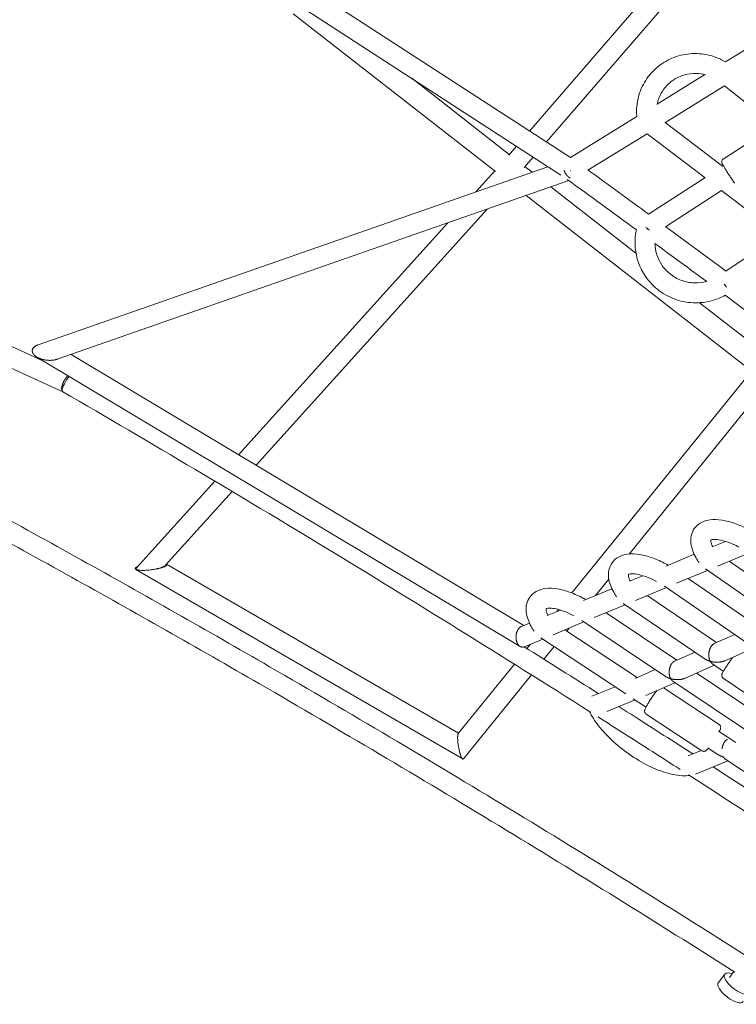
# Model space of a CAD drawing. Units: millimetres. Extents: x -6409 to 6144, y -6598 to 5586.
# Drawn here: x -3056 to -2372, y -2088 to -1148 of the extents above; entities that cross this region are included whole.
import ezdxf

# ---------------------------------------------------------------- set-up
doc = ezdxf.new("R2010")
doc.units = ezdxf.units.MM
doc.header["$LTSCALE"] = 20
doc.layers.add('2d', color=230, linetype='Continuous')

msp = doc.modelspace()

# ---------------------------------------------------------------- linework, layer by layer
at = {"layer": '2d', "lineweight": 0}
for p, q in [((-2404.04, -1063.14), (-2569.48, -1254.71)), ((-2389.67, -1075.55), (-2553.39, -1265.15)), ((-2530.36, -1280.09), (-2800.01, -1105.13)), ((-2539.66, -1296.71), (-2810.37, -1121.05)), ((-2794.96, -1142.9), (-2601.94, -1293.37)), ((-2382.59, -1188.8), (-2319.61, -1149.89)), ((-2447.59, -1228.96), (-2402.24, -1200.94)), ((-2681.87, -1204.43), (-2588.75, -1277.03)), ((-2440.27, -1246.77), (-2383.51, -1211.7)), ((-2383.53, -1211.71), (-2335.09, -1249.88)), ((-2530.36, -1280.09), (-2467.04, -1240.97)), ((-2439.95, -1246.57), (-2385.23, -1288.39)), ((-2384.62, -1281.43), (-2335.43, -1249.62)), ((-2513.74, -1292.16), (-2457.24, -1257.25)), ((-2457.25, -1257.26), (-2401.94, -1299.54)), ((-2582.01, -1269.22), (-2589.26, -1277.62)), ((-3450.03, -1283.8), (-3033.21, -1474.19)), ((-2565.93, -1279.66), (-2574.39, -1289.46)), ((-3038.19, -1458.67), (-2551.91, -1288.76)), ((-2620.74, -1312.81), (-2602.68, -1292.79)), ((-2573.75, -1288.72), (-2566.96, -1294.01)), ((-2384.48, -1287.89), (-2385.25, -1288.38)), ((-3457.93, -1301.08), (-3014.75, -1503.52)), ((-3020.06, -1472.46), (-2532.05, -1301.94)), ((-2402.2, -1299.34), (-2455.85, -1334.04)), ((-2549.13, -1307.91), (-2467.87, -1371.26)), ((-2386.15, -1311.59), (-2439.71, -1346.22)), ((-2386.16, -1311.6), (-2330.77, -1353.94)), ((-2572.72, -1316.15), (-2357, -1484.32)), ((-2830.38, -1573.51), (-2609.9, -1329.15)), ((-2846.99, -1563.57), (-2647.26, -1342.2)), ((-2382.01, -1388.37), (-2330.98, -1353.78)), ((-2407.23, -1418.53), (-2344.46, -1467.47)), ((-2578.43, -1746.54), (-3039.4, -1470.49)), ((-2574.91, -1726.5), (-3006.84, -1467.84)), ((-2357.73, -1483.75), (-2528.97, -1695.56)), ((-2342.75, -1495.43), (-2474.5, -1658.39)), ((-2944.55, -1671.69), (-2869.74, -1588.78)), ((-2916.65, -1669.13), (-2853.11, -1598.7)), ((-2382.61, -1646.27), (-2395.34, -1651.59)), ((-2412.25, -1658.64), (-2439.19, -1669.88)), ((-2360.29, -1657.55), (-2389.96, -1669.93)), ((-2637.24, -1829.47), (-2915.69, -1668.07)), ((-2315.4, -1709.67), (-2378.82, -1665.28)), ((-2945.03, -1673.02), (-2945.03, -1673.02)), ((-2633.79, -1853.43), (-2945.02, -1673.03)), ((-2461.24, -1679.08), (-2473.96, -1684.39)), ((-2399.58, -1673.94), (-2429.19, -1686.3)), ((-2353.21, -1726.3), (-2418.03, -1681.64)), ((-2326.16, -1725.34), (-2401.41, -1672.66)), ((-2493.78, -1682.24), (-2506.49, -1697.96)), ((-2438.88, -1690.34), (-2468.42, -1702.66)), ((-2363.98, -1741.95), (-2440.74, -1689.06)), ((-2490.86, -1691.44), (-2517.88, -1702.71)), ((-2391.02, -1742.93), (-2457.23, -1698)), ((-2478.18, -1706.74), (-2507.65, -1719.03)), ((-2401.81, -1758.57), (-2480.06, -1705.46)), ((-2539.84, -1711.87), (-2552.58, -1717.19)), ((-2541.72, -1711.33), (-2543.35, -1713.34)), ((-2428.82, -1759.57), (-2496.44, -1714.35)), ((-2569.48, -1724.24), (-2577.05, -1727.4)), ((-2517.49, -1723.14), (-2546.88, -1735.4)), ((-2439.64, -1775.18), (-2519.38, -1721.87)), ((-2466.62, -1776.19), (-2535.65, -1730.71)), ((-2531.6, -1729.02), (-2533.9, -1731.86)), ((-2373.65, -1735.29), (-2393.16, -1743.88)), ((-2556.79, -1739.53), (-2574.3, -1746.84)), ((-2568.46, -1744.4), (-2571.85, -1748.59)), ((-2477.55, -1791.75), (-2558.71, -1738.27)), ((-2545.9, -1746.71), (-2555.65, -1758.76)), ((-2411.54, -1751.97), (-2430.98, -1760.52)), ((-2355.26, -1747.96), (-2383.22, -1760.26)), ((-2583.88, -1763.48), (-2637.38, -1829.65)), ((-2392.99, -1764.56), (-2420.88, -1776.83)), ((-2384.46, -1770.34), (-2394.93, -1763.24)), ((-2567.68, -1773.65), (-2632.55, -1853.89)), ((-2449.44, -1768.64), (-2468.8, -1777.15)), ((-2342.25, -1817.45), (-2410.09, -1772.09)), ((-2510.04, -1793.99), (-2487.84, -1784.97)), ((-2430.71, -1781.16), (-2458.54, -1793.39)), ((-2352.94, -1833.16), (-2432.67, -1779.84)), ((-2384.71, -1776.82), (-2331.85, -1812.7)), ((-2441.69, -1786.04), (-2388.48, -1821.1)), ((-2495.66, -1808.66), (-2468.58, -1797.66)), ((-2458.26, -1804.46), (-2470.46, -1796.42)), ((-2458.19, -1811.09), (-2404.99, -1846.15)), ((-2372.69, -1838.09), (-2389.01, -1827.33)), ((-2380.71, -1835.31), (-2380.71, -1835.31)), ((-2418.18, -1850.91), (-2405.63, -1845.73)), ((-2389.31, -1849.89), (-2399.47, -1843.2)), ((-2411.21, -1868.59), (-2380.3, -1855.83)), ((-2301.02, -1908.07), (-2382.19, -1854.58)), ((-2378.73, -2062.52), (-2374.4, -2056.91)), ((-2383.08, -2059.16), (-2389.27, -2067.18))]:
    msp.add_line(p, q, dxfattribs=at)
at = {"layer": '2d', "lineweight": 0, "extrusion": (0, 0, -1)}
for centre, major_axis, ratio, start_param, end_param in [((-2383.24, -1400.67), (-5.33, 7.86), 0.03928, -1.9401, -1.552971), ((-2371.21, -2068.32), (-11.88, 9.16), 0.390531, -1.570796, 0.884943), ((-2371.21, -2068.32), (11.88, -9.16), 0.390531, -0.884943, 1.570796)]:
    msp.add_ellipse(centre, major_axis=major_axis, ratio=ratio, start_param=start_param, end_param=end_param, dxfattribs=at)
at = {"layer": '2d', "lineweight": 0}
for centre, major_axis, ratio, start_param, end_param in [((-2383.24, -1400.67), (5.33, -7.86), 0.03928, -1.588622, -1.201493), ((-3010.38, -1495.07), (-4.77, -8.22), 0.214697, -2.018292, -0.242517), ((-3010.38, -1495.07), (-4.77, -8.22), 0.214697, -2.281848, -2.018292), ((-2377.4, -2076.34), (-11.88, 9.16), 0.390531, 0, 1.570796), ((-2377.4, -2076.34), (11.88, -9.16), 0.390531, -1.570796, 0)]:
    msp.add_ellipse(centre, major_axis=major_axis, ratio=ratio, start_param=start_param, end_param=end_param, dxfattribs=at)
for points, knots in [([(-2382.58, -1188.8), (-2385.67, -1186.94), (-2388.94, -1185.37), (-2397.89, -1182.12), (-2403.77, -1180.99), (-2415.61, -1180.62), (-2421.57, -1181.38), (-2432.97, -1184.72), (-2438.4, -1187.29), (-2448.17, -1194), (-2452.51, -1198.13), (-2459.65, -1207.52), (-2462.46, -1212.77), (-2466.25, -1223.87), (-2467.24, -1229.71), (-2467.29, -1237.41), (-2467.21, -1239.26), (-2467.03, -1241.1)], [1.014872, 1.014872, 1.014872, 1.014872, 1.211062, 1.211062, 1.531823, 1.531823, 1.853334, 1.853334, 2.175015, 2.175015, 2.496229, 2.496229, 2.816494, 2.816494, 3.135675, 3.135675, 3.236633, 3.236633, 3.236633, 3.236633]), ([(-2401.52, -1201.13), (-2404.35, -1200.35), (-2407.28, -1199.9), (-2414.1, -1199.67), (-2418, -1200.16), (-2425.46, -1202.3), (-2429.02, -1203.95), (-2435.43, -1208.26), (-2438.29, -1210.92), (-2443.04, -1216.98), (-2444.92, -1220.38), (-2446.83, -1225.73), (-2447.32, -1227.52), (-2447.66, -1229.34)], [1.288946, 1.288946, 1.288946, 1.288946, 1.530488, 1.530488, 1.847734, 1.847734, 2.164675, 2.164675, 2.482399, 2.482399, 2.801793, 2.801793, 2.957089, 2.957089, 2.957089, 2.957089]), ([(-2373.74, -1304.4), (-2373.83, -1304.28), (-2373.93, -1304.16), (-2374.56, -1303.3), (-2375.19, -1302.42), (-2376.53, -1300.5), (-2377.23, -1299.46), (-2378.66, -1297.32), (-2379.38, -1296.21), (-2380.8, -1294), (-2381.48, -1292.91), (-2382.75, -1290.84), (-2383.34, -1289.87), (-2384.35, -1288.12), (-2384.78, -1287.36), (-2385.5, -1285.96), (-2385.81, -1286.11), (-2386.02, -1284.15), (-2386.04, -1283.9), (-2385.93, -1283.22), (-2385.84, -1282.86), (-2385.44, -1282.17), (-2385.19, -1281.87), (-2384.8, -1281.55), (-2384.71, -1281.49), (-2384.62, -1281.43)], [2.145501, 2.145501, 2.145501, 2.145501, 2.208419, 2.208419, 2.559828, 2.559828, 2.888689, 2.888689, 3.213419, 3.213419, 3.537612, 3.537612, 3.863814, 3.863814, 4.198766, 4.198766, 4.595827, 4.595827, 4.640445, 4.640445, 4.670989, 4.670989, 4.69178, 4.69178, 4.697161, 4.697161, 4.697161, 4.697161]), ([(-2466.08, -1378.48), (-2466.81, -1376.2), (-2467.39, -1373.86), (-2468.27, -1369.14), (-2468.55, -1366.75), (-2468.83, -1361.95), (-2468.82, -1359.55), (-2468.49, -1354.75), (-2468.17, -1352.36), (-2467.65, -1349.68), (-2467.58, -1349.36), (-2467.51, -1349.05)], [2.8359707, 2.8359707, 2.8359707, 2.8359707, 2.960419, 2.960419, 3.0848673, 3.0848673, 3.2093156, 3.2093156, 3.3337639, 3.3337639, 3.3506523, 3.3506523, 3.3506523, 3.3506523]), ([(-2458.28, -1346.86), (-2458.14, -1346.97), (-2458.01, -1347.07), (-2457.58, -1347.41), (-2457.28, -1347.63), (-2456.39, -1348.3), (-2455.8, -1348.73), (-2455.19, -1349.15), (-2455.17, -1349.17), (-2455.15, -1349.18)], [0.006593385, 0.006593385, 0.006593385, 0.006593385, 0.007097255, 0.007097255, 0.008211949, 0.008211949, 0.010441339, 0.010441339, 0.010515192, 0.010515192, 0.010515192, 0.010515192]), ([(-2456.11, -1348.47), (-2456.21, -1348.39), (-2456.32, -1348.32), (-2456.93, -1347.88), (-2457.44, -1347.5), (-2457.99, -1347.07), (-2458.04, -1347.04), (-2458.09, -1347)], [0.043520343, 0.043520343, 0.043520343, 0.043520343, 0.043911702, 0.043911702, 0.045819872, 0.045819872, 0.045995893, 0.045995893, 0.045995893, 0.045995893]), ([(-2447.98, -1372.72), (-2448.4, -1371.4), (-2448.75, -1370.05), (-2449.3, -1367.34), (-2449.5, -1365.96), (-2449.7, -1363.74), (-2449.75, -1362.9), (-2449.77, -1362.06)], [2.8359707, 2.8359707, 2.8359707, 2.8359707, 2.9433962, 2.9433962, 3.0508218, 3.0508218, 3.1160735, 3.1160735, 3.1160735, 3.1160735]), ([(-2362.74, -2041.8), (-2400.14, -2018.01), (-2437.66, -1994.42), (-2512.95, -1947.63), (-2550.73, -1924.43), (-2626.52, -1878.43), (-2664.54, -1855.64), (-2740.8, -1810.45), (-2779.04, -1788.07), (-2877.1, -1731.36), (-2937.07, -1697.33), (-3057.61, -1630.26), (-3118.16, -1597.2), (-3239.8, -1532.11), (-3300.89, -1500.06), (-3423.54, -1437.01), (-3485.1, -1406), (-3546.91, -1375.5)], [1.0186779, 1.0186779, 1.0186779, 1.0186779, 1.0295374, 1.0295374, 1.0403995, 1.0403995, 1.0512615, 1.0512615, 1.062121, 1.062121, 1.0790202, 1.0790202, 1.095929, 1.095929, 1.1128378, 1.1128378, 1.129737, 1.129737, 1.129737, 1.129737]), ([(-2382.7, -1411.46), (-2386.52, -1413.54), (-2390.57, -1415.2), (-2400.73, -1418.1), (-2406.99, -1418.85), (-2419.41, -1418.34), (-2425.58, -1417.1), (-2437.19, -1412.73), (-2442.63, -1409.62), (-2452.25, -1401.84), (-2456.42, -1397.19), (-2462.43, -1387.79), (-2464.57, -1383.24), (-2466.08, -1378.48)], [1.071936, 1.071936, 1.071936, 1.071936, 1.296102, 1.296102, 1.617002, 1.617002, 1.937697, 1.937697, 2.257911, 2.257911, 2.577552, 2.577552, 2.835971, 2.835971, 2.835971, 2.835971]), ([(-2400.56, -1398.29), (-2404.36, -1399.31), (-2408.32, -1399.76), (-2416.42, -1399.47), (-2420.56, -1398.65), (-2428.37, -1395.78), (-2432.04, -1393.71), (-2438.53, -1388.54), (-2441.35, -1385.43), (-2445.47, -1379.08), (-2446.94, -1375.97), (-2447.98, -1372.72)], [1.31203, 1.31203, 1.31203, 1.31203, 1.612382, 1.612382, 1.93113, 1.93113, 2.250717, 2.250717, 2.571338, 2.571338, 2.835971, 2.835971, 2.835971, 2.835971]), ([(-2373.69, -2057.36), (-2410.97, -2033.64), (-2448.37, -2010.13), (-2523.43, -1963.49), (-2561.08, -1940.37), (-2636.64, -1894.52), (-2674.53, -1871.8), (-2750.55, -1826.76), (-2788.67, -1804.44), (-2886.51, -1747.87), (-2946.39, -1713.89), (-3066.73, -1646.92), (-3127.19, -1613.92), (-3248.63, -1548.93), (-3309.62, -1516.94), (-3432.07, -1453.99), (-3493.53, -1423.02), (-3555.24, -1392.57)], [1.0187504, 1.0187504, 1.0187504, 1.0187504, 1.0295918, 1.0295918, 1.0404357, 1.0404357, 1.0512797, 1.0512797, 1.062121, 1.062121, 1.0790185, 1.0790185, 1.0959256, 1.0959256, 1.1128327, 1.1128327, 1.1297301, 1.1297301, 1.1297301, 1.1297301]), ([(-3014.81, -1503.48), (-3014.88, -1503.44), (-3014.96, -1503.39), (-3015.18, -1503.19), (-3015.32, -1503.01), (-3015.43, -1502.8)], [0.029311822, 0.029311822, 0.029311822, 0.029311822, 0.030010076, 0.030010076, 0.03163718, 0.03163718, 0.03163718, 0.03163718]), ([(-2511.94, -1808.84), (-2553.6, -1782.41), (-2595.33, -1756.22), (-2678.95, -1704.3), (-2720.84, -1678.58), (-2804.72, -1627.65), (-2846.71, -1602.43), (-2930.73, -1552.55), (-2972.75, -1527.88), (-3014.81, -1503.48)], [6.43145113, 6.43145113, 6.43145113, 6.43145113, 6.454149, 6.454149, 6.47687037, 6.47687037, 6.4995918, 6.4995918, 6.52228982, 6.52228982, 6.52228982, 6.52228982]), ([(-2358.4, -1636.17), (-2361.26, -1634.59), (-2364.14, -1633.16), (-2371.3, -1629.98), (-2375.55, -1628.45), (-2383.8, -1626.26), (-2387.79, -1625.59), (-2395.5, -1625.34), (-2399.25, -1625.74), (-2406.21, -1628.27), (-2409.46, -1630.42), (-2411.93, -1633.65), (-2412.07, -1633.85), (-2412.21, -1634.04)], [0.255712, 0.255712, 0.255712, 0.255712, 0.44405, 0.44405, 0.725736, 0.725736, 1.007423, 1.007423, 1.28911, 1.28911, 1.554251, 1.554251, 1.570796, 1.570796, 1.570796, 1.570796]), ([(-2412.21, -1634.04), (-2413.7, -1636.16), (-2414.69, -1638.6), (-2415.68, -1643.5), (-2415.7, -1645.95), (-2415.1, -1650.71), (-2414.49, -1653.04), (-2412.8, -1657.62), (-2411.72, -1659.88), (-2409.6, -1663.62), (-2408.66, -1665.11), (-2407.65, -1666.59)], [1.5707963, 1.5707963, 1.5707963, 1.5707963, 1.7501553, 1.7501553, 1.9295143, 1.9295143, 2.1088732, 2.1088732, 2.2882322, 2.2882322, 2.4072854, 2.4072854, 2.4072854, 2.4072854]), ([(-2369.53, -1651.76), (-2371.35, -1650.81), (-2373.17, -1649.93), (-2378.41, -1647.63), (-2381.74, -1646.45), (-2387.61, -1644.91), (-2390.17, -1644.53), (-2393.98, -1644.39), (-2395.31, -1644.59), (-2396.6, -1644.97), (-2396.8, -1645.12), (-2396.8, -1645.12)], [0.30675, 0.30675, 0.30675, 0.30675, 0.450313, 0.450313, 0.730434, 0.730434, 1.003846, 1.003846, 1.250558, 1.250558, 1.439616, 1.439616, 1.439616, 1.439616]), ([(-2396.58, -1645), (-2396.6, -1645.17), (-2396.6, -1645.44), (-2396.51, -1646.4), (-2396.33, -1647.26), (-2395.67, -1649.19), (-2395.25, -1650.21), (-2394.69, -1651.32)], [1.8090505, 1.8090505, 1.8090505, 1.8090505, 1.9137843, 1.9137843, 2.0852783, 2.0852783, 2.2284773, 2.2284773, 2.2284773, 2.2284773]), ([(-2490.66, -1666.79), (-2489.06, -1664.53), (-2486.93, -1662.69), (-2481.89, -1659.82), (-2478.92, -1658.96), (-2472.2, -1658.05), (-2468.36, -1658.22), (-2460.41, -1659.48), (-2456.3, -1660.59), (-2447.89, -1663.62), (-2443.6, -1665.53), (-2438.57, -1668.17), (-2437.82, -1668.58), (-2437.07, -1669)], [4.712389, 4.712389, 4.712389, 4.712389, 4.903502, 4.903502, 5.130078, 5.130078, 5.410378, 5.410378, 5.690679, 5.690679, 5.97098, 5.97098, 6.020382, 6.020382, 6.020382, 6.020382]), ([(-2945.43, -1671.75), (-2945.52, -1671.89), (-2945.58, -1672.02), (-2945.63, -1672.27), (-2945.61, -1672.39), (-2945.54, -1672.56), (-2945.51, -1672.61), (-2945.43, -1672.72), (-2945.38, -1672.77), (-2945.21, -1672.91), (-2945.07, -1673), (-2944.75, -1673.17), (-2944.57, -1673.25), (-2944.16, -1673.38), (-2943.94, -1673.45), (-2943.23, -1673.62), (-2942.7, -1673.7), (-2942.13, -1673.77)], [0.040024656, 0.040024656, 0.040024656, 0.040024656, 0.04119579, 0.04119579, 0.042366923, 0.042366923, 0.042952489, 0.042952489, 0.043538056, 0.043538056, 0.044709189, 0.044709189, 0.045880323, 0.045880323, 0.047051456, 0.047051456, 0.049393723, 0.049393723, 0.049393723, 0.049393723]), ([(-2943.36, -1670.38), (-2943.43, -1670.41), (-2943.5, -1670.44), (-2943.86, -1670.61), (-2944.13, -1670.75), (-2944.49, -1670.96), (-2944.6, -1671.03), (-2944.82, -1671.18), (-2944.91, -1671.25), (-2945.18, -1671.47), (-2945.32, -1671.61), (-2945.43, -1671.75)], [0.03605973, 0.03605973, 0.03605973, 0.03605973, 0.036350505, 0.036350505, 0.037575222, 0.037575222, 0.038187581, 0.038187581, 0.038799939, 0.038799939, 0.040024656, 0.040024656, 0.040024656, 0.040024656]), ([(-2942.13, -1673.77), (-2942.39, -1673.73), (-2942.64, -1673.69), (-2943.1, -1673.59), (-2943.31, -1673.53), (-2943.71, -1673.41), (-2943.89, -1673.34), (-2944.22, -1673.19), (-2944.37, -1673.11), (-2944.61, -1672.93), (-2944.7, -1672.83), (-2944.83, -1672.63), (-2944.87, -1672.52), (-2944.87, -1672.28), (-2944.85, -1672.16), (-2944.73, -1671.93), (-2944.65, -1671.81), (-2944.55, -1671.69)], [0.029149593, 0.029149593, 0.029149593, 0.029149593, 0.030245359, 0.030245359, 0.031341125, 0.031341125, 0.032436891, 0.032436891, 0.033532657, 0.033532657, 0.034628423, 0.034628423, 0.035724189, 0.035724189, 0.036819956, 0.036819956, 0.037815938, 0.037815938, 0.037815938, 0.037815938]), ([(-2932.49, -1673.65), (-2931.71, -1673.58), (-2930.92, -1673.49), (-2929.33, -1673.28), (-2928.53, -1673.17), (-2926.93, -1672.91), (-2926.13, -1672.76), (-2924.53, -1672.45), (-2923.74, -1672.27), (-2922.57, -1671.99), (-2922.18, -1671.89), (-2921.42, -1671.69), (-2921.04, -1671.58), (-2920.3, -1671.35), (-2919.94, -1671.24), (-2919.23, -1671), (-2918.89, -1670.87), (-2918.24, -1670.62), (-2917.93, -1670.49), (-2917.49, -1670.28), (-2917.35, -1670.21), (-2917.08, -1670.07), (-2916.95, -1670), (-2916.59, -1669.79), (-2916.37, -1669.64), (-2916.02, -1669.36), (-2915.87, -1669.21), (-2915.77, -1669.07)], [0.06047302, 0.06047302, 0.06047302, 0.06047302, 0.062924, 0.062924, 0.06537498, 0.06537498, 0.06782595, 0.06782595, 0.07027693, 0.07027693, 0.07150242, 0.07150242, 0.07272791, 0.07272791, 0.0739534, 0.0739534, 0.07517889, 0.07517889, 0.07640437, 0.07640437, 0.07701712, 0.07701712, 0.07762986, 0.07762986, 0.07885535, 0.07885535, 0.08008084, 0.08008084, 0.08008084, 0.08008084]), ([(-2916.68, -1669.16), (-2916.94, -1669.43), (-2917.31, -1669.7), (-2918.02, -1670.11), (-2918.28, -1670.24), (-2918.83, -1670.5), (-2919.12, -1670.62), (-2919.73, -1670.87), (-2920.05, -1670.98), (-2920.7, -1671.22), (-2921.03, -1671.33), (-2922.06, -1671.65), (-2922.78, -1671.86), (-2924.23, -1672.23), (-2924.98, -1672.41), (-2926.47, -1672.73), (-2927.23, -1672.87), (-2928.73, -1673.14), (-2929.49, -1673.26), (-2931, -1673.48), (-2931.74, -1673.57), (-2932.49, -1673.65)], [0, 0, 0, 0, 0.00227512, 0.00227512, 0.00341268, 0.00341268, 0.00455024, 0.00455024, 0.0056878, 0.0056878, 0.00682536, 0.00682536, 0.00910048, 0.00910048, 0.01137559, 0.01137559, 0.01365071, 0.01365071, 0.01592583, 0.01592583, 0.01820095, 0.01820095, 0.01820095, 0.01820095]), ([(-2915.77, -1669.07), (-2915.67, -1668.93), (-2915.61, -1668.8), (-2915.57, -1668.55), (-2915.58, -1668.43), (-2915.66, -1668.25), (-2915.7, -1668.19), (-2915.75, -1668.13)], [0, 0, 0, 0, 0.00116989, 0.00116989, 0.00233978, 0.00233978, 0.003016185, 0.003016185, 0.003016185, 0.003016185]), ([(-2486.35, -1699.35), (-2487.36, -1697.86), (-2488.28, -1696.37), (-2490.37, -1692.61), (-2491.43, -1690.34), (-2493.08, -1685.75), (-2493.67, -1683.42), (-2494.23, -1678.66), (-2494.19, -1676.21), (-2493.17, -1671.32), (-2492.16, -1668.89), (-2490.66, -1666.79)], [3.8780861, 3.8780861, 3.8780861, 3.8780861, 3.9968607, 3.9968607, 4.1757428, 4.1757428, 4.3546248, 4.3546248, 4.5335069, 4.5335069, 4.712389, 4.712389, 4.712389, 4.712389]), ([(-2932.49, -1673.65), (-2933.38, -1673.75), (-2934.26, -1673.83), (-2935.99, -1673.95), (-2936.84, -1673.98), (-2938.48, -1674.01), (-2939.28, -1674), (-2940.78, -1673.93), (-2941.49, -1673.87), (-2942.13, -1673.77)], [0.01820095, 0.01820095, 0.01820095, 0.01820095, 0.02093811, 0.02093811, 0.02367527, 0.02367527, 0.02641243, 0.02641243, 0.02914959, 0.02914959, 0.02914959, 0.02914959]), ([(-2475.3, -1677.93), (-2475.3, -1677.93), (-2475.18, -1677.84), (-2474.28, -1677.51), (-2473.13, -1677.26), (-2469.82, -1677.26), (-2467.71, -1677.48), (-2462.63, -1678.58), (-2459.6, -1679.52), (-2453.77, -1681.83), (-2451.04, -1683.09), (-2448.27, -1684.54)], [4.839464, 4.839464, 4.839464, 4.839464, 4.991494, 4.991494, 5.239952, 5.239952, 5.483161, 5.483161, 5.750733, 5.750733, 5.968196, 5.968196, 5.968196, 5.968196]), ([(-2473.31, -1684.12), (-2473.85, -1683.02), (-2474.25, -1682.02), (-2474.88, -1680.1), (-2475.04, -1679.25), (-2475.13, -1678.27), (-2475.12, -1677.99), (-2475.1, -1677.83)], [4.0595611, 4.0595611, 4.0595611, 4.0595611, 4.2013516, 4.2013516, 4.3716974, 4.3716974, 4.4823267, 4.4823267, 4.4823267, 4.4823267]), ([(-2569.14, -1699.49), (-2567.52, -1697.24), (-2565.37, -1695.4), (-2560.29, -1692.55), (-2557.31, -1691.7), (-2550.57, -1690.83), (-2546.74, -1691.02), (-2538.82, -1692.32), (-2534.72, -1693.45), (-2526.34, -1696.5), (-2522.07, -1698.42), (-2517.12, -1701.05), (-2516.43, -1701.43), (-2515.73, -1701.82)], [4.712389, 4.712389, 4.712389, 4.712389, 4.90409, 4.90409, 5.131279, 5.131279, 5.410461, 5.410461, 5.689642, 5.689642, 5.968824, 5.968824, 6.014503, 6.014503, 6.014503, 6.014503]), ([(-2565.06, -1732.11), (-2566.05, -1730.62), (-2566.97, -1729.11), (-2569.03, -1725.34), (-2570.08, -1723.06), (-2571.69, -1718.45), (-2572.27, -1716.12), (-2572.79, -1711.34), (-2572.73, -1708.89), (-2571.67, -1704.01), (-2570.64, -1701.59), (-2569.14, -1699.49)], [3.8788617, 3.8788617, 3.8788617, 3.8788617, 3.997579, 3.997579, 4.1762815, 4.1762815, 4.354984, 4.354984, 4.5336865, 4.5336865, 4.712389, 4.712389, 4.712389, 4.712389]), ([(-2553.83, -1710.71), (-2553.83, -1710.71), (-2553.71, -1710.62), (-2552.79, -1710.29), (-2551.62, -1710.04), (-2548.29, -1710.05), (-2546.17, -1710.29), (-2541.07, -1711.42), (-2538.04, -1712.38), (-2532.3, -1714.69), (-2529.67, -1715.91), (-2527.01, -1717.31)], [4.835513, 4.835513, 4.835513, 4.835513, 4.990738, 4.990738, 5.240498, 5.240498, 5.484136, 5.484136, 5.751919, 5.751919, 5.961481, 5.961481, 5.961481, 5.961481]), ([(-2551.93, -1716.92), (-2552.46, -1715.82), (-2552.85, -1714.82), (-2553.46, -1712.91), (-2553.61, -1712.06), (-2553.69, -1711.07), (-2553.67, -1710.78), (-2553.65, -1710.62)], [4.0624414, 4.0624414, 4.0624414, 4.0624414, 4.2038122, 4.2038122, 4.3733378, 4.3733378, 4.4901395, 4.4901395, 4.4901395, 4.4901395]), ([(-2384.71, -1776.82), (-2384.99, -1776.63), (-2385.23, -1776.4), (-2385.62, -1775.9), (-2385.75, -1775.64), (-2385.96, -1775.11), (-2386.01, -1774.86), (-2386.06, -1774.38), (-2386.06, -1774.18), (-2386.03, -1773.8), (-2386, -1773.65), (-2385.91, -1773.29), (-2385.86, -1773.13), (-2385.6, -1772.42), (-2385.38, -1771.99), (-2384.65, -1770.64), (-2384.09, -1769.69), (-2382.84, -1767.67), (-2382.19, -1766.64), (-2380.81, -1764.51), (-2380.07, -1763.41), (-2378.59, -1761.23), (-2377.84, -1760.15), (-2376.55, -1758.33), (-2376, -1757.56), (-2375.49, -1756.86)], [1.588472, 1.588472, 1.588472, 1.588472, 1.607329, 1.607329, 1.628074, 1.628074, 1.654431, 1.654431, 1.688839, 1.688839, 1.734182, 1.734182, 1.812653, 1.812653, 2.106782, 2.106782, 2.502333, 2.502333, 2.835116, 2.835116, 3.161043, 3.161043, 3.485626, 3.485626, 3.739897, 3.739897, 3.739897, 3.739897]), ([(-2458.19, -1811.09), (-2458.49, -1810.9), (-2458.74, -1810.65), (-2459.15, -1810.12), (-2459.3, -1809.84), (-2459.51, -1809.29), (-2459.56, -1809.03), (-2459.62, -1808.51), (-2459.61, -1808.28), (-2459.57, -1807.76), (-2459.51, -1807.52), (-2459.24, -1806.48), (-2458.93, -1805.81), (-2458.06, -1804.02), (-2457.48, -1802.96), (-2456.21, -1800.76), (-2455.54, -1799.65), (-2454.12, -1797.4), (-2453.38, -1796.26), (-2451.88, -1794.05), (-2451.13, -1792.97), (-2449.69, -1790.98), (-2448.99, -1790.06), (-2448.21, -1789.08), (-2448.06, -1788.9), (-2447.92, -1788.73)], [1.59906, 1.59906, 1.59906, 1.59906, 1.631068, 1.631068, 1.666258, 1.666258, 1.710301, 1.710301, 1.769411, 1.769411, 1.869811, 1.869811, 2.235031, 2.235031, 2.617528, 2.617528, 2.952952, 2.952952, 3.281322, 3.281322, 3.609011, 3.609011, 3.940871, 3.940871, 4.018782, 4.018782, 4.018782, 4.018782]), ([(-2413.73, -1849.07), (-2432.05, -1837.27), (-2450.39, -1825.51), (-2473.88, -1810.53), (-2479.02, -1807.25), (-2484.15, -1803.98)], [6.4154619, 6.4154619, 6.4154619, 6.4154619, 6.42545862, 6.42545862, 6.42825601, 6.42825601, 6.42825601, 6.42825601]), ([(-2512.27, -1808.63), (-2510.05, -1813.18), (-2507.12, -1817.74), (-2499.49, -1827.53), (-2494.6, -1832.74), (-2483.87, -1842.46), (-2478.07, -1846.98), (-2466.03, -1855.06), (-2459.8, -1858.61), (-2447.34, -1864.47), (-2441.13, -1866.75), (-2428.98, -1869.73), (-2423.08, -1870.4), (-2417.24, -1869.84), (-2416.96, -1869.81), (-2416.69, -1869.77)], [2.241852, 2.241852, 2.241852, 2.241852, 2.541667, 2.541667, 2.890788, 2.890788, 3.229793, 3.229793, 3.567154, 3.567154, 3.909957, 3.909957, 4.267252, 4.267252, 4.285254, 4.285254, 4.285254, 4.285254]), ([(-2425.66, -1863.99), (-2443.34, -1852.6), (-2461.04, -1841.26), (-2487.18, -1824.58), (-2495.61, -1819.21), (-2504.05, -1813.85)], [6.4157607, 6.4157607, 6.4157607, 6.4157607, 6.42541895, 6.42541895, 6.43001779, 6.43001779, 6.43001779, 6.43001779]), ([(-2388.41, -1827.73), (-2388.09, -1827.1), (-2387.82, -1826.53), (-2387.41, -1825.54), (-2387.25, -1825.13), (-2387.1, -1824.32), (-2387.05, -1824.05), (-2387.08, -1823.33), (-2387.12, -1822.95), (-2387.47, -1822.15), (-2387.69, -1821.8), (-2388.15, -1821.34), (-2388.31, -1821.21), (-2388.48, -1821.1)], [7.1244033, 7.1244033, 7.1244033, 7.1244033, 7.3764849, 7.3764849, 7.6011014, 7.6011014, 7.6971213, 7.6971213, 7.76468, 7.76468, 7.8069519, 7.8069519, 7.8257179, 7.8257179, 7.8257179, 7.8257179]), ([(-2636.69, -1844.73), (-2636.83, -1844.06), (-2636.96, -1843.38), (-2637.21, -1841.98), (-2637.32, -1841.28), (-2637.53, -1839.87), (-2637.62, -1839.17), (-2637.74, -1838.11), (-2637.78, -1837.76), (-2637.84, -1837.05), (-2637.87, -1836.69), (-2637.95, -1835.65), (-2637.99, -1834.98), (-2638.01, -1834), (-2638.01, -1833.67), (-2638.01, -1833.05), (-2638, -1832.76), (-2637.97, -1832.19), (-2637.95, -1831.91), (-2637.9, -1831.4), (-2637.87, -1831.16), (-2637.79, -1830.72), (-2637.75, -1830.52), (-2637.65, -1830.17), (-2637.59, -1830.02), (-2637.53, -1829.89)], [0.05297395, 0.05297395, 0.05297395, 0.05297395, 0.05511966, 0.05511966, 0.05726536, 0.05726536, 0.05941107, 0.05941107, 0.06048393, 0.06048393, 0.06155678, 0.06155678, 0.06370249, 0.06370249, 0.06477534, 0.06477534, 0.06584819, 0.06584819, 0.06692105, 0.06692105, 0.0679939, 0.0679939, 0.06906676, 0.06906676, 0.07013961, 0.07013961, 0.07013961, 0.07013961]), ([(-2636.69, -1844.73), (-2636.54, -1845.46), (-2636.38, -1846.17), (-2636.05, -1847.55), (-2635.87, -1848.21), (-2635.51, -1849.46), (-2635.32, -1850.05), (-2634.93, -1851.15), (-2634.73, -1851.64), (-2634.52, -1852.07)], [0.016418822, 0.016418822, 0.016418822, 0.016418822, 0.018703907, 0.018703907, 0.020988993, 0.020988993, 0.023274078, 0.023274078, 0.025559163, 0.025559163, 0.025559163, 0.025559163]), ([(-2634.52, -1852.07), (-2634.72, -1851.62), (-2634.93, -1851.1), (-2635.31, -1850), (-2635.5, -1849.41), (-2635.77, -1848.48), (-2635.86, -1848.16), (-2636.04, -1847.5), (-2636.12, -1847.17), (-2636.38, -1846.15), (-2636.54, -1845.45), (-2636.69, -1844.73)], [0.043784291, 0.043784291, 0.043784291, 0.043784291, 0.046081705, 0.046081705, 0.04837912, 0.04837912, 0.049527827, 0.049527827, 0.050676534, 0.050676534, 0.052973949, 0.052973949, 0.052973949, 0.052973949]), ([(-2404.99, -1846.15), (-2404.69, -1846.34), (-2404.37, -1846.48), (-2403.72, -1846.65), (-2403.41, -1846.67), (-2402.81, -1846.65), (-2402.55, -1846.59), (-2402.05, -1846.44), (-2401.85, -1846.34), (-2401.38, -1846.1), (-2401.19, -1845.95), (-2400.34, -1845.29), (-2399.84, -1844.74), (-2399.1, -1843.87), (-2398.98, -1843.74), (-2398.86, -1843.6)], [4.6841252, 4.6841252, 4.6841252, 4.6841252, 4.7161329, 4.7161329, 4.7513237, 4.7513237, 4.7953659, 4.7953659, 4.8544766, 4.8544766, 4.9548759, 4.9548759, 5.3200959, 5.3200959, 5.3854399, 5.3854399, 5.3854399, 5.3854399]), ([(-2632.55, -1853.89), (-2632.57, -1853.91), (-2632.59, -1853.93), (-2632.68, -1854.03), (-2632.76, -1854.07), (-2632.92, -1854.11), (-2633.01, -1854.11), (-2633.19, -1854.04), (-2633.28, -1853.99), (-2633.46, -1853.83), (-2633.56, -1853.73), (-2633.75, -1853.49), (-2633.85, -1853.35), (-2634.14, -1852.88), (-2634.33, -1852.5), (-2634.52, -1852.07)], [0.035889183, 0.035889183, 0.035889183, 0.035889183, 0.036173071, 0.036173071, 0.037260388, 0.037260388, 0.038347705, 0.038347705, 0.039435022, 0.039435022, 0.04052234, 0.04052234, 0.041609657, 0.041609657, 0.043784291, 0.043784291, 0.043784291, 0.043784291])]:
    msp.add_open_spline(points, degree=3, knots=knots, dxfattribs=at)
for points in [[(-2456.26, -1247.34), (-2456.28, -1247.35), (-2456.31, -1247.37), (-2456.33, -1247.38)], [(-2455.85, -1334.04), (-2475.03, -1319.99), (-2494.23, -1305.97), (-2513.45, -1291.98)], [(-2535.24, -1298.73), (-2535.22, -1298.71), (-2535.2, -1298.69), (-2535.18, -1298.67)], [(-2467.43, -1349.11), (-2489.43, -1332.99), (-2511.47, -1316.91), (-2533.53, -1300.86)], [(-2382.01, -1388.37), (-2401.13, -1374.24), (-2420.28, -1360.13), (-2439.46, -1346.06)], [(-2400.35, -1398.45), (-2416.81, -1386.29), (-2433.28, -1374.16), (-2449.78, -1362.05)], [(-2320.27, -1457.85), (-2341.06, -1442.35), (-2361.88, -1426.89), (-2382.72, -1411.47)], [(-2916.65, -1669.13), (-2916.66, -1669.14), (-2916.67, -1669.15), (-2916.68, -1669.16)], [(-2403.39, -1670.22), (-2403.4, -1670.22), (-2403.41, -1670.22), (-2403.42, -1670.23)], [(-2482.11, -1703.02), (-2482.11, -1703.02), (-2482.12, -1703.02), (-2482.13, -1703.03)], [(-2560.82, -1735.82), (-2560.83, -1735.83), (-2560.83, -1735.83), (-2560.84, -1735.83)], [(-2503.84, -1791.47), (-2527.38, -1776.55), (-2550.94, -1761.7), (-2574.52, -1746.92)], [(-2441.74, -1786.01), (-2441.72, -1786.02), (-2441.7, -1786.03), (-2441.69, -1786.04)], [(-2509.88, -1809.09), (-2509.86, -1809.09), (-2509.85, -1809.1), (-2509.84, -1809.11)], [(-2637.53, -1829.89), (-2637.48, -1829.8), (-2637.43, -1829.72), (-2637.38, -1829.65)], [(-2419.77, -1866.71), (-2419.77, -1866.72), (-2419.76, -1866.72), (-2419.75, -1866.73)], [(-2332.72, -1924.32), (-2361.04, -1905.79), (-2389.4, -1887.36), (-2417.8, -1869.05)], [(-2323.95, -1907.35), (-2347.37, -1892.03), (-2370.83, -1876.78), (-2394.3, -1861.61)]]:
    msp.add_open_spline(points, degree=3, dxfattribs=at)
for points, weights in [([(-2530.61, -1299.64), (-2533.27, -1298.29), (-2535.4, -1295.45), (-2536.51, -1292.12)], [0.782455297156, 0.74395266958, 0.7900088301, 0.920623778717]), ([(-2530.24, -1292.24), (-2530.37, -1292.43), (-2530.51, -1292.62), (-2530.64, -1292.81)], [0.500549191316, 0.500954708411, 0.501584797678, 0.502439459116]), ([(-2535.18, -1298.68), (-2535.2, -1298.69), (-2535.22, -1298.71), (-2535.24, -1298.73)], [0.715175425285, 0.71841283449, 0.721686774882, 0.724997246462]), ([(-3042.86, -1467.4), (-3045.02, -1464.21), (-3043.95, -1460.68), (-3038.19, -1458.67)], [1, 0.751526257197, 0.620886103296, 0.608079538297]), ([(-3039.4, -1470.49), (-3040.93, -1469.57), (-3042.1, -1468.53), (-3042.86, -1467.4)], [1, 0.984545360798, 0.984545360798, 1]), ([(-3020.06, -1472.46), (-3026.74, -1474.79), (-3034.43, -1473.46), (-3039.4, -1470.49)], [0.608079538297, 0.593881111194, 0.724521265095, 1]), ([(-3009.86, -1488.18), (-3011.91, -1490.14), (-3013.57, -1492.97), (-3014.61, -1495.58)], [0.545077432566, 0.615111810061, 0.766752665872, 1]), ([(-3014.61, -1495.58), (-3015.5, -1497.84), (-3016.03, -1500.17), (-3015.73, -1501.86)], [1, 0.792333968521, 0.649355707987, 0.571065218399]), ([(-2577.05, -1727.4), (-2579.97, -1728.62), (-2581.84, -1732.12), (-2582.24, -1736.31)], [0.816700325299, 0.766286694631, 0.827386586198, 1]), ([(-2582.24, -1736.31), (-2582.68, -1740.94), (-2581.21, -1744.87), (-2578.43, -1746.54)], [1, 0.867059387418, 0.867059387418, 1]), ([(-2578.43, -1746.54), (-2577.17, -1747.29), (-2575.75, -1747.44), (-2574.3, -1746.84)], [1, 0.905422583245, 0.844322691678, 0.816700325299]), ([(-2398.28, -1752.75), (-2397.8, -1748.7), (-2396.01, -1745.13), (-2393.16, -1743.88)], [1, 0.795820727428, 0.698096597626, 0.706827610592]), ([(-2397.04, -1760.76), (-2398.19, -1758.57), (-2398.63, -1755.74), (-2398.28, -1752.75)], [1, 0.940613915434, 0.940613915434, 1]), ([(-2436.09, -1769.39), (-2435.63, -1765.34), (-2433.84, -1761.78), (-2430.98, -1760.52)], [1, 0.795694883524, 0.697842551532, 0.706443004024]), ([(-2401.81, -1758.57), (-2400.47, -1759.48), (-2398.85, -1760.22), (-2397.04, -1760.76)], [1, 0.984528006411, 0.984528006411, 1]), ([(-2383.22, -1760.26), (-2387.39, -1762.1), (-2392.56, -1762.08), (-2397.04, -1760.76)], [0.706827610592, 0.714842541784, 0.812566671587, 1]), ([(-2397.04, -1760.76), (-2396.46, -1761.84), (-2395.75, -1762.68), (-2394.93, -1763.24)], [1, 0.984528006411, 0.984528006411, 1]), ([(-2439.64, -1775.18), (-2438.28, -1776.09), (-2436.65, -1776.83), (-2434.81, -1777.36)], [1, 0.984459158043, 0.984459158043, 1]), ([(-2434.81, -1777.36), (-2435.98, -1775.18), (-2436.43, -1772.36), (-2436.09, -1769.39)], [1, 0.940836320507, 0.940836320507, 1]), ([(-2420.88, -1776.83), (-2425.07, -1778.67), (-2430.29, -1778.67), (-2434.81, -1777.36)], [0.706443004024, 0.714348615292, 0.812200947284, 1]), ([(-2434.81, -1777.36), (-2434.23, -1778.45), (-2433.51, -1779.29), (-2432.67, -1779.84)], [1, 0.984459158043, 0.984459158043, 1]), ([(-2509.88, -1809.09), (-2509.86, -1809.09), (-2509.85, -1809.1), (-2509.84, -1809.11)], [0.572746741531, 0.572464183756, 0.5721824491, 0.571901537561]), ([(-2385.69, -1844.13), (-2385.24, -1839.92), (-2383.4, -1836.57), (-2380.71, -1835.31)], [0.571470190724, 0.494428486328, 0.479687156964, 0.527246202632]), ([(-2376.42, -1835.63), (-2376.41, -1835.64), (-2376.4, -1835.64), (-2376.39, -1835.65)], [0.703228902384, 0.703932091944, 0.704637106478, 0.705343945986]), ([(-2389.31, -1849.89), (-2387.91, -1850.82), (-2386.22, -1851.57), (-2384.33, -1852.11)], [1, 0.984254289355, 0.984254289355, 1]), ([(-2384.33, -1852.11), (-2383.75, -1853.19), (-2383.03, -1854.03), (-2382.19, -1854.58)], [1, 0.984254289355, 0.984254289355, 1]), ([(-2419.76, -1866.73), (-2419.76, -1866.72), (-2419.77, -1866.72), (-2419.77, -1866.71)], [0.500055881431, 0.500059159047, 0.500062580844, 0.500066146822])]:
    msp.add_rational_spline(points, weights, degree=3, dxfattribs=at)

doc.saveas('drawing.dxf')
